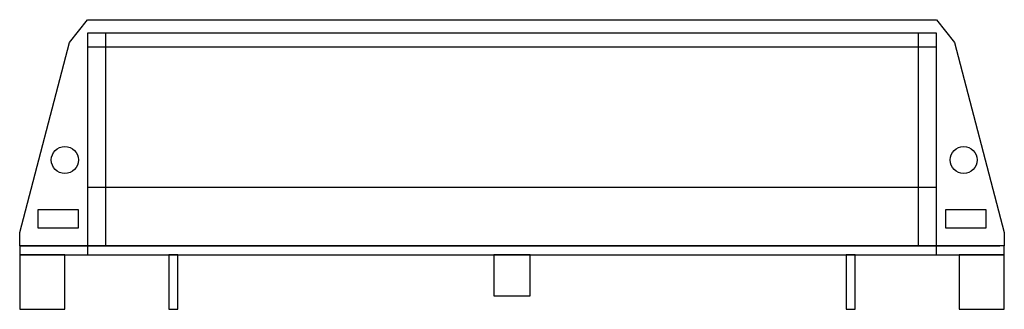
# Model space of a CAD drawing. Extents: x -1.5 to 20.3, y -1.2 to 5.2.
import ezdxf

# ---------------------------------------------------------------- set-up
doc = ezdxf.new("R2010")
doc.units = 0
doc.layers.get('0').update_dxf_attribs({"linetype": 'CONTINUOUS'})
doc.layers.add('2', color=7, linetype='CONTINUOUS')

# ---------------------------------------------------------------- blocks, each defined once
blk = doc.blocks.new('ze227')
at = {"layer": '2', "color": 7, "linetype": 'CONTINUOUS'}
for points in [[(0, 5.2), (18.8, 5.2), (19.2, 4.7), (20.3, 0.5), (20.3, 0.2), (-1.5, 0.2), (-1.5, 0.5), (-0.4, 4.7)], [(0, 4.9), (0, 0), (18.8, 0), (18.8, 4.9)], [(18.4, 0.2), (18.4, 4.9), (0.4, 4.9), (0.4, 0.2)], [(-0.2, 0.6), (-0.2, 1), (-1.1, 1), (-1.1, 0.6)], [(19.9, 0.6), (19.9, 1), (19, 1), (19, 0.6)], [(20.3, 0), (20.3, 0.2), (-1.5, 0.2), (-1.5, 0)], [(-0.5, -1.2), (-0.5, 0), (-1.5, 0), (-1.5, -1.2)], [(2, -1.2), (2, 0), (1.8, 0), (1.8, -1.2)], [(9.8, -0.9), (9.8, 0), (9, 0), (9, -0.9)], [(17, -1.2), (17, 0), (16.8, 0), (16.8, -1.2)], [(20.3, -1.2), (20.3, 0), (19.3, 0), (19.3, -1.2)]]:
    blk.add_lwpolyline(points, close=True, dxfattribs=at)
for points in [[(0, 4.6), (18.8, 4.6)], [(0, 1.5), (18.8, 1.5)], [(-1.5, 0.2), (20.2, 0.2)]]:
    blk.add_lwpolyline(points, dxfattribs=at)
for centre in [(-0.5, 2.1), (19.4, 2.1)]:
    blk.add_circle(centre, 0.3, dxfattribs=at)

msp = doc.modelspace()

# ---------------------------------------------------------------- block references
msp.add_blockref('ze227', (0, 0))

doc.saveas('drawing.dxf')
